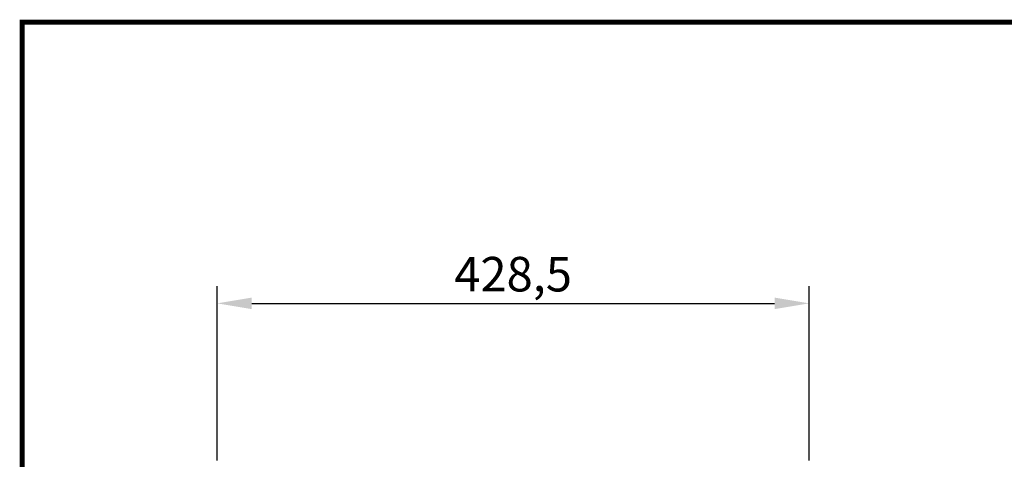
# Model space of a CAD drawing. Extents: x 18 to 2072, y 28 to 1457.
# Drawn here: x 18 to 731, y 1139 to 1457 of the extents above; entities that cross this region are included whole.
import ezdxf

# ---------------------------------------------------------------- set-up
doc = ezdxf.new("R2010")
doc.units = 0
doc.header["$LTSCALE"] = 5
doc.linetypes.add('AUSGEZOGEN', pattern=[0])
doc.layers.get('Defpoints').update_dxf_attribs({"linetype": 'CONTINUOUS'})
doc.layers.add('AM_BOR', color=7, linetype='CONTINUOUS')
doc.layers.add('KOPF', color=12, linetype='AUSGEZOGEN', lineweight=40)
doc.layers.add('SICHTBAR', color=7, linetype='CONTINUOUS', lineweight=30)
doc.styles.add('BEMSTIL', font='simplex.shx', dxfattribs={"width": 0.8})
doc.dimstyles.new('BEMASS', dxfattribs={"dimscale": 10, "dimtxt": 3.5, "dimasz": 3.5, "dimexe": 1.25, "dimexo": 0.625, "dimtad": 1, "dimtxsty": 'BEMSTIL', "dimcen": 3, "dimclrd": 3, "dimclre": 3, "dimclrt": 3, "dimadec": 0, "dimazin": 0, "dimtfac": 0.875, "dimtmove": 0, "dimatfit": 3, "dimfxl": 0, "dimtolj": 1, "dimlwd": -1, "dimlwe": -1, "dimarcsym": 0})

# ---------------------------------------------------------------- blocks, each defined once
blk = doc.blocks.new('*D7')
at = {"layer": 'Defpoints', "color": 0}
for p in [(589.71, 1251.44), (161.21, 1131.44), (589.71, 1131.44)]:
    blk.add_point(p, dxfattribs=at)
at = {"layer": 'SICHTBAR', "color": 3}
for p, q in [((161.21, 1137.69), (161.21, 1263.94)), ((589.71, 1137.69), (589.71, 1263.94)), ((186.21, 1251.44), (564.71, 1251.44))]:
    blk.add_line(p, q, dxfattribs=at)
for points in [[(186.21, 1255.61), (186.21, 1247.28), (161.21, 1251.44)], [(564.71, 1255.61), (564.71, 1247.28), (589.71, 1251.44)]]:
    blk.add_solid(points, dxfattribs=at)
at = {"layer": 'SICHTBAR', "color": 3, "insert": (375.46, 1272.57), "char_height": 25, "attachment_point": 5, "style": 'BEMSTIL'}
blk.add_mtext('\\A1;428,5', dxfattribs=at)
blk = doc.blocks.new('RA_A3_TE')
at = {"layer": 'KOPF', "const_width": 0.7}
blk.add_lwpolyline([(4, 291), (414, 291), (414, 6), (4, 6)], close=True, dxfattribs=at)

msp = doc.modelspace()

# ---------------------------------------------------------------- linework, layer by layer
at = {"layer": 'SICHTBAR'}
for points in [[(584.6, 942.96, -0.000001), (584.6, 947.71, 0), (584.6, 952.45, 0), (584.6, 957.19, 0.000001), (584.6, 961.93, 0.000002), (584.61, 966.67, 0.000002)], [(369.57, 579, 0.000002), (372.78, 575.31, 0), (375.99, 571.63, -0.000044)], [(584.57, 1098.18, -0.000009), (584.56, 1108.93, -0.000004)], [(584.58, 1084.63, 0.000005), (584.58, 1089.96, -0.000016)]]:
    msp.add_lwpolyline(points, format="xyb", dxfattribs=at)

# ---------------------------------------------------------------- block references
at = {"layer": 'AM_BOR', "xscale": 5, "yscale": 5, "zscale": 5}
msp.add_blockref('RA_A3_TE', (0, 0), dxfattribs=at)

# ---------------------------------------------------------------- dimensions: what is measured, and where the dimension line sits
at = {"layer": 'SICHTBAR'}
dim = msp.add_linear_dim(base=(589.71, 1251.44), p1=(161.21, 1131.44), p2=(589.71, 1131.44), angle=180, dimstyle='BEMASS', override={"dimtxt": 2.5, "dimasz": 2.5, "dimdec": 1}, dxfattribs=at)
dim.commit()
dim.dimension.update_dxf_attribs({"geometry": '*D7', "text_midpoint": (375.46, 1272.57)})

doc.saveas('drawing.dxf')
